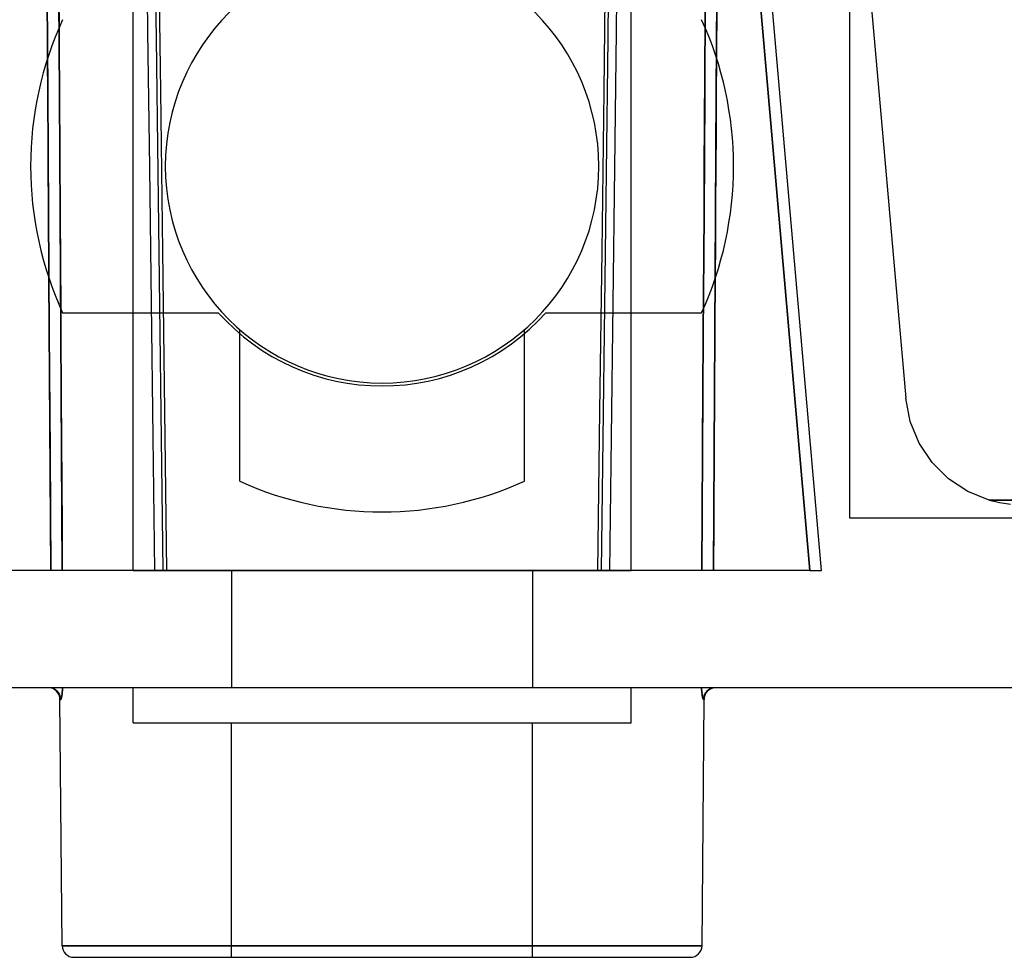
# Model space of a CAD drawing. Units: millimetres. Extents: x -103 to 103, y -19 to 56.
# Drawn here: x -8 to 13, y -19 to 2 of the extents above; entities that cross this region are included whole.
import ezdxf

# ---------------------------------------------------------------- set-up
doc = ezdxf.new("R2010")
doc.units = ezdxf.units.MM
doc.layers.add('MAIN-1', color=7, linetype='Continuous')
doc.layers.add('MAIN-2', color=7, linetype='Continuous')

msp = doc.modelspace()

# ---------------------------------------------------------------- linework, layer by layer
at = {"layer": 'MAIN-1'}
for p, q in [((10.134, 5.998), (10.134, -9.269)), ((10.527, 2.755), (10.692, 0.869)), ((-7.004, 1.35), (-6.998, 0.331)), ((6.998, 0.331), (7.004, 1.35)), ((10.692, 0.869), (10.857, -1.017)), ((-7.246, -0.104), (-7.25, 0.693)), ((7.25, 0.693), (7.246, -0.104)), ((-6.998, 0.331), (-6.992, -0.686)), ((6.992, -0.686), (6.998, 0.331)), ((-7.241, -0.9), (-7.246, -0.104)), ((7.246, -0.104), (7.241, -0.9)), ((-6.992, -0.686), (-6.986, -1.702)), ((6.986, -1.702), (6.992, -0.686)), ((-7.236, -1.696), (-7.241, -0.9)), ((7.241, -0.9), (7.236, -1.696)), ((10.857, -1.017), (11.022, -2.904)), ((-7.232, -2.492), (-7.236, -1.696)), ((-6.986, -1.702), (-6.98, -2.715)), ((6.98, -2.715), (6.986, -1.702)), ((7.236, -1.696), (7.232, -2.492)), ((-7.227, -3.287), (-7.232, -2.492)), ((7.232, -2.492), (7.227, -3.287)), ((-6.98, -2.715), (-6.974, -3.727)), ((6.974, -3.727), (6.98, -2.715)), ((11.022, -2.904), (11.187, -4.79)), ((-7.222, -4.081), (-7.227, -3.287)), ((7.227, -3.287), (7.222, -4.081)), ((-6.974, -3.727), (-6.967, -4.737)), ((6.967, -4.737), (6.974, -3.727)), ((-6.927, -4.826), (-3.55, -4.826)), ((3.55, -4.826), (6.927, -4.826)), ((11.187, -4.79), (11.352, -6.676)), ((11.449, -7.181), (11.352, -6.676)), ((11.641, -7.65), (11.449, -7.181)), ((11.924, -8.071), (11.641, -7.65)), ((12.28, -8.425), (11.924, -8.071)), ((12.699, -8.702), (12.28, -8.425)), ((13.161, -8.89), (12.699, -8.702)), ((13.226, -8.908), (13.161, -8.89)), ((13.975, -8.89), (13.161, -8.89)), ((13.299, -8.927), (13.226, -8.908)), ((13.383, -8.945), (13.299, -8.927)), ((13.485, -8.963), (13.383, -8.945)), ((13.623, -8.981), (13.485, -8.963)), ((10.134, -9.269), (53.721, -9.269)), ((17.589, -12.954), (-17.59, -12.954)), ((-6.928, -13.001), (-6.93, -13.022)), ((-6.926, -12.978), (-6.928, -13.001)), ((-6.924, -12.954), (-6.926, -12.978)), ((6.926, -12.978), (6.924, -12.954)), ((6.928, -13.001), (6.926, -12.978)), ((6.93, -13.022), (6.928, -13.001)), ((7.072, -13.015), (7.058, -13.028)), ((7.087, -13.003), (7.072, -13.015)), ((7.102, -12.992), (7.087, -13.003)), ((7.119, -12.983), (7.102, -12.992)), ((7.135, -12.975), (7.119, -12.983)), ((7.152, -12.968), (7.135, -12.975)), ((7.169, -12.963), (7.152, -12.968)), ((7.204, -12.956), (7.169, -12.963)), ((7.237, -12.954), (7.204, -12.956)), ((-6.983, -13.206), (-6.965, -13.206)), ((-6.936, -18.544), (-6.983, -13.206)), ((-6.963, -13.205), (-6.965, -13.206)), ((-6.961, -13.203), (-6.963, -13.205)), ((-6.959, -13.199), (-6.961, -13.203)), ((-6.957, -13.194), (-6.959, -13.199)), ((-6.955, -13.187), (-6.957, -13.194)), ((-6.952, -13.178), (-6.955, -13.187)), ((-6.95, -13.169), (-6.952, -13.178)), ((-6.948, -13.157), (-6.95, -13.169)), ((-6.945, -13.144), (-6.948, -13.157)), ((-6.943, -13.13), (-6.945, -13.144)), ((-6.94, -13.115), (-6.943, -13.13)), ((-6.938, -13.098), (-6.94, -13.115)), ((-6.936, -13.081), (-6.938, -13.098)), ((-6.934, -13.062), (-6.936, -13.081)), ((-6.932, -13.043), (-6.934, -13.062)), ((-6.93, -13.022), (-6.932, -13.043)), ((6.932, -13.043), (6.93, -13.022)), ((6.934, -13.063), (6.932, -13.043)), ((6.936, -13.081), (6.934, -13.063)), ((6.938, -13.099), (6.936, -13.081)), ((6.936, -18.544), (6.983, -13.206)), ((6.941, -13.115), (6.938, -13.099)), ((6.943, -13.131), (6.941, -13.115)), ((6.945, -13.145), (6.943, -13.131)), ((6.948, -13.158), (6.945, -13.145)), ((6.95, -13.169), (6.948, -13.158)), ((6.953, -13.179), (6.95, -13.169)), ((6.955, -13.187), (6.953, -13.179)), ((6.957, -13.194), (6.955, -13.187)), ((6.959, -13.199), (6.957, -13.194)), ((6.961, -13.203), (6.959, -13.199)), ((6.963, -13.205), (6.961, -13.203)), ((6.965, -13.206), (6.963, -13.205)), ((6.983, -13.206), (6.965, -13.206)), ((6.985, -13.173), (6.983, -13.206)), ((6.992, -13.138), (6.985, -13.173)), ((6.998, -13.121), (6.992, -13.138)), ((7.005, -13.104), (6.998, -13.121)), ((7.013, -13.088), (7.005, -13.104)), ((7.022, -13.072), (7.013, -13.088)), ((7.033, -13.056), (7.022, -13.072)), ((7.045, -13.041), (7.033, -13.056)), ((7.058, -13.028), (7.045, -13.041)), ((-6.936, -18.544), (6.936, -18.544)), ((-6.682, -18.796), (-6.678, -18.796)), ((-6.678, -18.796), (-6.666, -18.796)), ((-6.666, -18.796), (-6.644, -18.796)), ((-6.644, -18.796), (-6.612, -18.796)), ((-6.612, -18.796), (-6.569, -18.796)), ((-6.569, -18.796), (-6.513, -18.796)), ((-6.513, -18.796), (-6.444, -18.796)), ((-6.444, -18.796), (-6.361, -18.796)), ((-6.361, -18.796), (-6.263, -18.796)), ((-6.263, -18.796), (-6.148, -18.796)), ((-6.148, -18.796), (-6.015, -18.796)), ((-6.015, -18.796), (-5.864, -18.796)), ((-5.864, -18.796), (-5.694, -18.796)), ((-5.694, -18.796), (-5.503, -18.796)), ((-5.503, -18.796), (-5.291, -18.796)), ((-5.291, -18.796), (-5.057, -18.796)), ((-5.057, -18.796), (-4.801, -18.796)), ((-4.801, -18.796), (-4.523, -18.796)), ((-4.523, -18.796), (-4.222, -18.796)), ((-4.222, -18.796), (-3.899, -18.796)), ((-3.899, -18.796), (-3.556, -18.796)), ((-3.556, -18.796), (-3.191, -18.796)), ((-3.191, -18.796), (-2.808, -18.796)), ((-2.808, -18.796), (-2.408, -18.796)), ((-2.408, -18.796), (-1.992, -18.796)), ((-1.992, -18.796), (-1.564, -18.796)), ((-1.564, -18.796), (-1.125, -18.796)), ((-1.125, -18.796), (-0.678, -18.796)), ((-0.678, -18.796), (-0.226, -18.796)), ((-0.226, -18.796), (0.226, -18.796)), ((0.226, -18.796), (0.678, -18.796)), ((0.678, -18.796), (1.125, -18.796)), ((1.125, -18.796), (1.564, -18.796)), ((1.564, -18.796), (1.992, -18.796)), ((1.992, -18.796), (2.408, -18.796)), ((2.408, -18.796), (2.808, -18.796)), ((2.808, -18.796), (3.191, -18.796)), ((3.191, -18.796), (3.556, -18.796)), ((3.556, -18.796), (3.899, -18.796)), ((3.899, -18.796), (4.222, -18.796)), ((4.222, -18.796), (4.523, -18.796)), ((4.523, -18.796), (4.801, -18.796)), ((4.801, -18.796), (5.057, -18.796)), ((5.057, -18.796), (5.291, -18.796)), ((5.291, -18.796), (5.503, -18.796)), ((5.503, -18.796), (5.694, -18.796)), ((5.694, -18.796), (5.864, -18.796)), ((5.864, -18.796), (6.015, -18.796)), ((6.015, -18.796), (6.148, -18.796)), ((6.148, -18.796), (6.263, -18.796)), ((6.263, -18.796), (6.361, -18.796)), ((6.361, -18.796), (6.444, -18.796)), ((6.444, -18.796), (6.513, -18.796)), ((6.513, -18.796), (6.569, -18.796)), ((6.569, -18.796), (6.612, -18.796)), ((6.612, -18.796), (6.644, -18.796)), ((6.644, -18.796), (6.666, -18.796)), ((6.666, -18.796), (6.678, -18.796)), ((6.678, -18.796), (6.682, -18.796))]:
    msp.add_line(p, q, dxfattribs=at)
for centre, radius, start, end in [((0, -1.651), 7.62, 155.3757, 180), ((0, -1.651), 7.62, 0, 24.6243), ((0, -1.651), 7.62, 180, 204.6243), ((0, -1.651), 7.62, 335.3757, 0), ((0, -1.651), 4.763, 221.8103, 318.1897), ((-7.237, -13.208), 0.254, 0.5001, 90), ((-6.682, -18.542), 0.254, 180.5001, 270), ((6.682, -18.542), 0.254, 270, 359.4999)]:
    msp.add_arc(centre, radius, start, end, dxfattribs=at)
for centre, major_axis, start_param, end_param in [((-7.219, -13.208), (0, -0.254), 1.579523, 3.141593), ((7.219, -13.208), (0, 0.254), 0, 1.56207)]:
    msp.add_ellipse(centre, major_axis=major_axis, ratio=0.99749, start_param=start_param, end_param=end_param, dxfattribs=at)
at = {"layer": 'MAIN-2'}
for p, q in [((-5.398, -10.414), (-5.398, 12.399)), ((-5.398, -10.414), (-5.398, 12.399)), ((5.397, -10.414), (5.397, 12.399)), ((5.397, -10.414), (5.397, 12.399)), ((9.275, -10.414), (7.856, 5.803)), ((9.275, -10.414), (7.856, 5.803)), ((7.856, 5.803), (9.275, -10.414)), ((7.856, 5.803), (9.275, -10.414)), ((7.856, 5.799), (9.275, -10.414)), ((9.53, -10.414), (8.109, 5.821)), ((-5.076, 1.266), (-5.113, 4.241)), ((5.113, 4.241), (5.076, 1.266)), ((-4.935, 4.051), (-4.899, 1.12)), ((4.899, 1.12), (4.935, 4.051)), ((-4.849, 3.421), (-4.805, -0.025)), ((4.849, 3.421), (4.805, -0.025)), ((-7.261, 2.546), (-7.246, -0.057)), ((-7.261, 2.546), (-7.246, -0.057)), ((-7.246, -0.057), (-7.261, 2.546)), ((-6.995, -0.1), (-7.011, 2.51)), ((-7.011, 2.51), (-6.995, -0.1)), ((-6.995, -0.1), (-7.011, 2.51)), ((-7.01, 2.415), (-7.004, 1.35)), ((6.995, -0.1), (7.011, 2.51)), ((7.011, 2.51), (6.995, -0.1)), ((7.011, 2.51), (6.995, -0.1)), ((7.004, 1.35), (7.01, 2.415)), ((7.261, 2.546), (7.246, -0.057)), ((7.246, -0.057), (7.261, 2.546)), ((7.246, -0.057), (7.261, 2.546)), ((-7.25, 0.693), (-7.257, 1.87)), ((7.257, 1.87), (7.25, 0.693)), ((-5.038, -1.687), (-5.076, 1.266)), ((-4.899, 1.12), (-4.863, -1.791)), ((4.863, -1.791), (4.899, 1.12)), ((5.076, 1.266), (5.038, -1.687)), ((-7.246, -0.057), (-7.231, -2.655)), ((-7.246, -0.057), (-7.231, -2.655)), ((-7.231, -2.655), (-7.246, -0.057)), ((-6.98, -2.697), (-6.995, -0.1)), ((-6.995, -0.1), (-6.98, -2.697)), ((-6.98, -2.697), (-6.995, -0.1)), ((-4.805, -0.025), (-4.761, -3.496)), ((4.805, -0.025), (4.761, -3.496)), ((6.98, -2.697), (6.995, -0.1)), ((6.995, -0.1), (6.98, -2.697)), ((6.995, -0.1), (6.98, -2.697)), ((7.246, -0.057), (7.231, -2.655)), ((7.231, -2.655), (7.246, -0.057)), ((7.231, -2.655), (7.246, -0.057)), ((-5.001, -4.618), (-5.038, -1.687)), ((-4.699, -1.651), (-4.699, -1.651)), ((4.699, -1.651), (4.699, -1.651)), ((5.038, -1.687), (5.001, -4.618)), ((7.62, -1.651), (7.62, -1.651)), ((-4.863, -1.791), (-4.826, -4.685)), ((4.826, -4.685), (4.863, -1.791)), ((-7.231, -2.655), (-7.215, -5.247)), ((-7.231, -2.655), (-7.215, -5.247)), ((-7.215, -5.247), (-7.231, -2.655)), ((-6.964, -5.282), (-6.98, -2.697)), ((-6.98, -2.697), (-6.964, -5.282)), ((-6.964, -5.282), (-6.98, -2.697)), ((6.964, -5.282), (6.98, -2.697)), ((6.98, -2.697), (6.964, -5.282)), ((6.98, -2.697), (6.964, -5.282)), ((7.231, -2.655), (7.215, -5.247)), ((7.215, -5.247), (7.231, -2.655)), ((7.215, -5.247), (7.231, -2.655)), ((-4.761, -3.496), (-4.717, -6.955)), ((4.761, -3.496), (4.717, -6.955)), ((-7.216, -5.139), (-7.222, -4.081)), ((7.222, -4.081), (7.216, -5.139)), ((-4.964, -7.527), (-5.001, -4.618)), ((-4.826, -4.685), (-4.79, -7.559)), ((4.79, -7.559), (4.826, -4.685)), ((5.001, -4.618), (4.964, -7.527)), ((-6.967, -4.737), (-6.962, -5.687)), ((-6.927, -4.826), (-6.927, -4.826)), ((-3.55, -4.826), (-3.55, -4.826)), ((3.55, -4.826), (3.55, -4.826)), ((6.927, -4.826), (6.927, -4.826)), ((6.962, -5.687), (6.967, -4.737)), ((-7.209, -6.196), (-7.216, -5.139)), ((-7.215, -5.247), (-7.199, -7.833)), ((-7.215, -5.247), (-7.199, -7.833)), ((-7.199, -7.833), (-7.215, -5.247)), ((-6.948, -7.854), (-6.964, -5.282)), ((-6.964, -5.282), (-6.948, -7.854)), ((-6.948, -7.854), (-6.964, -5.282)), ((-3.086, -8.479), (-3.086, -5.195)), ((-3.086, -5.195), (-3.086, -5.195)), ((3.086, -8.479), (3.086, -5.195)), ((3.086, -5.195), (3.086, -5.195)), ((6.948, -7.854), (6.964, -5.282)), ((6.964, -5.282), (6.948, -7.854)), ((6.964, -5.282), (6.948, -7.854)), ((7.215, -5.247), (7.199, -7.833)), ((7.199, -7.833), (7.215, -5.247)), ((7.199, -7.833), (7.215, -5.247)), ((7.216, -5.139), (7.209, -6.196)), ((-6.962, -5.687), (-6.956, -6.636)), ((6.956, -6.636), (6.962, -5.687)), ((-7.203, -7.252), (-7.209, -6.196)), ((7.209, -6.196), (7.203, -7.252)), ((-6.956, -6.636), (-6.95, -7.583)), ((6.95, -7.583), (6.956, -6.636)), ((11.352, -6.676), (11.352, -6.676)), ((11.352, -6.676), (11.352, -6.676)), ((-4.717, -6.955), (-4.673, -10.414)), ((4.717, -6.955), (4.673, -10.414)), ((-7.196, -8.307), (-7.203, -7.252)), ((7.203, -7.252), (7.196, -8.307)), ((-6.95, -7.583), (-6.944, -8.528)), ((-4.927, -10.414), (-4.964, -7.527)), ((-4.79, -7.559), (-4.754, -10.414)), ((4.754, -10.414), (4.79, -7.559)), ((4.964, -7.527), (4.927, -10.414)), ((6.944, -8.528), (6.95, -7.583)), ((-7.199, -7.833), (-7.183, -10.414)), ((-7.199, -7.833), (-7.183, -10.414)), ((-7.183, -10.414), (-7.199, -7.833)), ((-6.932, -10.414), (-6.948, -7.854)), ((-6.948, -7.854), (-6.932, -10.414)), ((-6.932, -10.414), (-6.948, -7.854)), ((6.932, -10.414), (6.948, -7.854)), ((6.948, -7.854), (6.932, -10.414)), ((6.948, -7.854), (6.932, -10.414)), ((7.199, -7.833), (7.183, -10.414)), ((7.183, -10.414), (7.199, -7.833)), ((7.183, -10.414), (7.199, -7.833)), ((-7.19, -9.361), (-7.196, -8.307)), ((7.196, -8.307), (7.19, -9.361)), ((-6.944, -8.528), (-6.938, -9.472)), ((-3.086, -8.479), (-3.086, -8.479)), ((3.086, -8.479), (3.086, -8.479)), ((6.938, -9.472), (6.944, -8.528)), ((13.161, -8.89), (13.975, -8.89)), ((-7.183, -10.414), (-7.19, -9.361)), ((7.19, -9.361), (7.183, -10.414)), ((10.134, -9.269), (10.134, -9.269)), ((-6.938, -9.472), (-6.932, -10.414)), ((6.932, -10.414), (6.938, -9.472)), ((9.275, -10.414), (-9.275, -10.414)), ((-5.398, -10.414), (5.397, -10.414)), ((-3.264, -10.414), (-3.264, -12.954)), ((-3.264, -10.414), (-3.264, -12.954)), ((3.264, -10.414), (3.264, -12.954)), ((3.264, -10.414), (3.264, -12.954)), ((9.275, -10.414), (9.286, -10.414)), ((9.286, -10.414), (9.298, -10.414)), ((9.298, -10.414), (9.31, -10.414)), ((9.31, -10.414), (9.323, -10.414)), ((9.323, -10.414), (9.335, -10.414)), ((9.335, -10.414), (9.347, -10.414)), ((9.347, -10.414), (9.359, -10.414)), ((9.359, -10.414), (9.372, -10.414)), ((9.372, -10.414), (9.384, -10.414)), ((9.384, -10.414), (9.395, -10.414)), ((9.395, -10.414), (9.407, -10.414)), ((9.407, -10.414), (9.418, -10.414)), ((9.418, -10.414), (9.429, -10.414)), ((9.429, -10.414), (9.44, -10.414)), ((9.44, -10.414), (9.45, -10.414)), ((9.45, -10.414), (9.46, -10.414)), ((9.46, -10.414), (9.469, -10.414)), ((9.469, -10.414), (9.477, -10.414)), ((9.477, -10.414), (9.485, -10.414)), ((9.485, -10.414), (9.493, -10.414)), ((9.493, -10.414), (9.499, -10.414)), ((9.499, -10.414), (9.505, -10.414)), ((9.505, -10.414), (9.511, -10.414)), ((9.511, -10.414), (9.515, -10.414)), ((9.515, -10.414), (9.519, -10.414)), ((9.519, -10.414), (9.522, -10.414)), ((9.522, -10.414), (9.525, -10.414)), ((9.525, -10.414), (9.527, -10.414)), ((9.527, -10.414), (9.529, -10.414)), ((9.529, -10.414), (9.529, -10.414)), ((9.529, -10.414), (9.53, -10.414)), ((9.53, -10.414), (9.53, -10.414)), ((9.53, -10.414), (9.53, -10.414)), ((9.53, -10.414), (9.53, -10.414)), ((-6.93, -13.022), (-6.928, -13.001)), ((-6.93, -13.022), (-6.928, -13.001)), ((-6.928, -13.001), (-6.93, -13.022)), ((-6.928, -13.001), (-6.926, -12.978)), ((-6.928, -13.001), (-6.926, -12.978)), ((-6.926, -12.978), (-6.928, -13.001)), ((-6.926, -12.978), (-6.924, -12.954)), ((-6.926, -12.978), (-6.924, -12.954)), ((-6.924, -12.954), (-6.926, -12.978)), ((-5.398, -13.716), (-5.398, -12.954)), ((5.397, -12.954), (-5.398, -12.954)), ((-5.398, -13.716), (-5.398, -12.954)), ((5.397, -13.716), (5.397, -12.954)), ((5.397, -13.716), (5.397, -12.954)), ((6.924, -12.954), (6.926, -12.978)), ((6.924, -12.954), (6.926, -12.978)), ((6.926, -12.978), (6.924, -12.954)), ((6.926, -12.978), (6.928, -13.001)), ((6.926, -12.978), (6.928, -13.001)), ((6.928, -13.001), (6.926, -12.978)), ((6.928, -13.001), (6.93, -13.022)), ((6.928, -13.001), (6.93, -13.022)), ((6.93, -13.022), (6.928, -13.001)), ((-6.983, -13.206), (-6.965, -13.206)), ((-6.983, -13.206), (-6.965, -13.206)), ((-6.983, -13.206), (-6.965, -13.206)), ((-6.965, -13.206), (-6.963, -13.205)), ((-6.965, -13.206), (-6.963, -13.205)), ((-6.963, -13.205), (-6.965, -13.206)), ((-6.963, -13.205), (-6.961, -13.203)), ((-6.963, -13.205), (-6.961, -13.203)), ((-6.961, -13.203), (-6.963, -13.205)), ((-6.961, -13.203), (-6.959, -13.199)), ((-6.961, -13.203), (-6.959, -13.199)), ((-6.959, -13.199), (-6.961, -13.203)), ((-6.959, -13.199), (-6.957, -13.194)), ((-6.959, -13.199), (-6.957, -13.194)), ((-6.957, -13.194), (-6.959, -13.199)), ((-6.957, -13.194), (-6.955, -13.187)), ((-6.957, -13.194), (-6.955, -13.187)), ((-6.955, -13.187), (-6.957, -13.194)), ((-6.952, -13.178), (-6.955, -13.187)), ((-6.955, -13.187), (-6.953, -13.179)), ((-6.955, -13.187), (-6.953, -13.179)), ((-6.953, -13.179), (-6.95, -13.169)), ((-6.953, -13.179), (-6.95, -13.169)), ((-6.95, -13.169), (-6.952, -13.178)), ((-6.948, -13.157), (-6.95, -13.169)), ((-6.95, -13.169), (-6.948, -13.158)), ((-6.95, -13.169), (-6.948, -13.158)), ((-6.945, -13.144), (-6.948, -13.157)), ((-6.948, -13.158), (-6.945, -13.145)), ((-6.948, -13.158), (-6.945, -13.145)), ((-6.943, -13.13), (-6.945, -13.144)), ((-6.945, -13.145), (-6.943, -13.131)), ((-6.945, -13.145), (-6.943, -13.131)), ((-6.943, -13.131), (-6.941, -13.115)), ((-6.943, -13.131), (-6.941, -13.115)), ((-6.94, -13.115), (-6.943, -13.13)), ((-6.941, -13.115), (-6.938, -13.099)), ((-6.941, -13.115), (-6.938, -13.099)), ((-6.938, -13.098), (-6.94, -13.115)), ((-6.938, -13.099), (-6.936, -13.081)), ((-6.938, -13.099), (-6.936, -13.081)), ((-6.936, -13.081), (-6.938, -13.098)), ((-6.934, -13.062), (-6.936, -13.081)), ((-6.936, -13.081), (-6.934, -13.063)), ((-6.936, -13.081), (-6.934, -13.063)), ((-6.934, -13.063), (-6.932, -13.043)), ((-6.934, -13.063), (-6.932, -13.043)), ((-6.932, -13.043), (-6.934, -13.062)), ((-6.932, -13.043), (-6.93, -13.022)), ((-6.932, -13.043), (-6.93, -13.022)), ((-6.93, -13.022), (-6.932, -13.043)), ((6.93, -13.022), (6.932, -13.043)), ((6.93, -13.022), (6.932, -13.043)), ((6.932, -13.043), (6.93, -13.022)), ((6.932, -13.043), (6.934, -13.062)), ((6.932, -13.043), (6.934, -13.062)), ((6.934, -13.063), (6.932, -13.043)), ((6.934, -13.062), (6.936, -13.081)), ((6.934, -13.062), (6.936, -13.081)), ((6.936, -13.081), (6.934, -13.063)), ((6.936, -13.081), (6.938, -13.098)), ((6.936, -13.081), (6.938, -13.098)), ((6.938, -13.099), (6.936, -13.081)), ((6.938, -13.098), (6.94, -13.115)), ((6.938, -13.098), (6.94, -13.115)), ((6.941, -13.115), (6.938, -13.099)), ((6.94, -13.115), (6.943, -13.13)), ((6.94, -13.115), (6.943, -13.13)), ((6.943, -13.131), (6.941, -13.115)), ((6.943, -13.13), (6.945, -13.144)), ((6.943, -13.13), (6.945, -13.144)), ((6.945, -13.145), (6.943, -13.131)), ((6.945, -13.144), (6.948, -13.157)), ((6.945, -13.144), (6.948, -13.157)), ((6.948, -13.158), (6.945, -13.145)), ((6.948, -13.157), (6.95, -13.169)), ((6.948, -13.157), (6.95, -13.169)), ((6.95, -13.169), (6.948, -13.158)), ((6.95, -13.169), (6.952, -13.178)), ((6.95, -13.169), (6.952, -13.178)), ((6.953, -13.179), (6.95, -13.169)), ((6.952, -13.178), (6.955, -13.187)), ((6.952, -13.178), (6.955, -13.187)), ((6.955, -13.187), (6.953, -13.179)), ((6.955, -13.187), (6.957, -13.194)), ((6.955, -13.187), (6.957, -13.194)), ((6.957, -13.194), (6.955, -13.187)), ((6.957, -13.194), (6.959, -13.199)), ((6.957, -13.194), (6.959, -13.199)), ((6.959, -13.199), (6.957, -13.194)), ((6.959, -13.199), (6.961, -13.203)), ((6.959, -13.199), (6.961, -13.203)), ((6.961, -13.203), (6.959, -13.199)), ((6.961, -13.203), (6.963, -13.205)), ((6.961, -13.203), (6.963, -13.205)), ((6.963, -13.205), (6.961, -13.203)), ((6.963, -13.205), (6.965, -13.206)), ((6.963, -13.205), (6.965, -13.206)), ((6.965, -13.206), (6.963, -13.205)), ((6.965, -13.206), (6.983, -13.206)), ((6.965, -13.206), (6.983, -13.206)), ((6.965, -13.206), (6.983, -13.206)), ((-5.398, -13.716), (5.397, -13.716)), ((-3.264, -18.796), (-3.264, -13.716)), ((-3.264, -18.796), (-3.264, -13.716)), ((3.264, -18.796), (3.264, -13.716)), ((3.264, -18.796), (3.264, -13.716)), ((6.936, -18.544), (-6.936, -18.544)), ((6.936, -18.544), (-6.936, -18.544)), ((6.936, -18.544), (-6.936, -18.544))]:
    msp.add_line(p, q, dxfattribs=at)
for radius, start, end in [(4.699, 0, 180), (4.699, 180, 0), (7.493, 245.678, 294.322)]:
    msp.add_arc((0, -1.651), radius, start, end, dxfattribs=at)
for centre, major_axis, start_param, end_param in [((-7.219, -13.208), (0, -0.254), 1.579523, 3.141593), ((-7.219, -13.208), (0, 0.254), -1.56207, 0), ((-7.219, -13.208), (0, 0.254), -1.56207, 0), ((7.219, -13.208), (0, -0.254), -3.141593, -1.579523), ((7.219, -13.208), (0, -0.254), -3.141593, -1.579523), ((7.219, -13.208), (0, 0.254), 0, 1.56207)]:
    msp.add_ellipse(centre, major_axis=major_axis, ratio=0.99749, start_param=start_param, end_param=end_param, dxfattribs=at)

doc.saveas('drawing.dxf')
